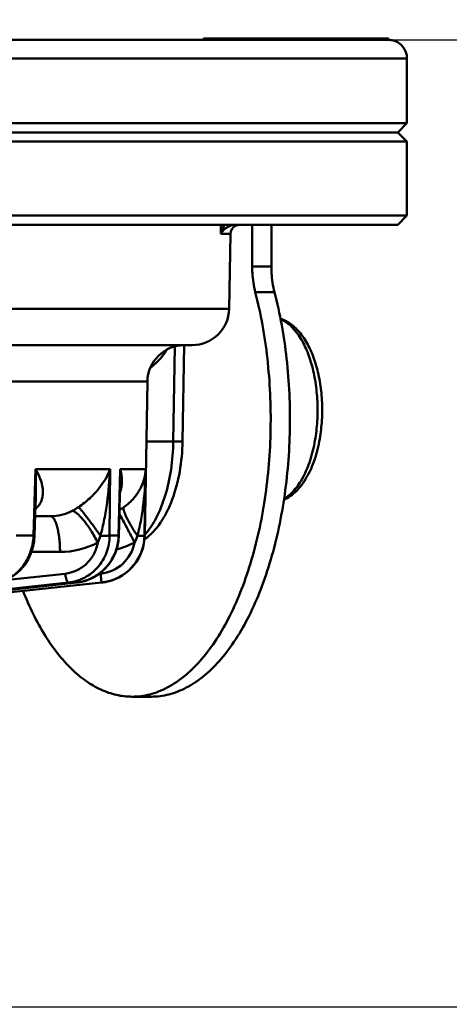
# Model space of a CAD drawing. Units: millimetres. Extents: x -1152 to 1199, y 55 to 1007.
# Drawn here: x -222 to -199, y 905 to 958 of the extents above; entities that cross this region are included whole.
import ezdxf

# ---------------------------------------------------------------- set-up
doc = ezdxf.new("R2010")
doc.units = ezdxf.units.MM
doc.header["$LTSCALE"] = 10
doc.layers.get('Defpoints').update_dxf_attribs({"linetype": 'CONTINUOUS'})
doc.layers.add('AM_0 ( Kontur 0.5 )', color=7, linetype='CONTINUOUS', lineweight=50)
doc.layers.add('AM_5 ( Bemassung)', color=3, linetype='CONTINUOUS', lineweight=25)
doc.styles.get("Standard").update_dxf_attribs({"font": 'ARIALUNI.TTF'})
doc.dimstyles.new('BENUTZERDEFINIERTE NORM$0', dxfattribs={"dimtxt": 3.5, "dimasz": 2.5, "dimexe": 1, "dimexo": 0, "dimgap": 1.5, "dimtad": 1, "dimdsep": 46, "dimtxsty": 'STANDARD', "dimcen": 0, "dimclrd": 256, "dimclre": 256, "dimclrt": 6, "dimadec": 0, "dimazin": 2, "dimtp": 0.1, "dimtm": 0.1, "dimtfac": 0.71, "dimtmove": 0, "dimatfit": 3, "dimfxl": 1, "dimlwd": -1, "dimlwe": -1, "dimarcsym": 0})

# ---------------------------------------------------------------- blocks, each defined once
blk = doc.blocks.new('*D10')
at = {"layer": 'AM_5 ( Bemassung)', "transparency": 16777216}
for p, q in [((-127.856, 982.134), (-127.856, 1007.134)), ((-296.248, 957.134), (-117.856, 957.134)), ((-127.856, 957.134), (-127.856, 904.878)), ((-276.646, 904.878), (-117.856, 904.878)), ((-127.856, 879.878), (-127.856, 854.878))]:
    blk.add_line(p, q, dxfattribs=at)
for points in [[(-132.023, 982.134), (-123.689, 982.134), (-127.856, 957.134)], [(-132.023, 879.878), (-123.689, 879.878), (-127.856, 904.878)]]:
    blk.add_solid(points, dxfattribs=at)
at = {"layer": 'Defpoints', "color": 0, "transparency": 16777216}
for p in [(-296.248, 957.134), (-276.646, 904.878), (-127.856, 904.878)]:
    blk.add_point(p, dxfattribs=at)
at = {"layer": 'AM_5 ( Bemassung)', "color": 6, "transparency": 16777216, "insert": (-160.738, 931.006), "char_height": 35, "attachment_point": 5, "rotation": 90}
blk.add_mtext('52', dxfattribs=at)

msp = doc.modelspace()

# ---------------------------------------------------------------- linework, layer by layer
at = {"layer": 'AM_0 ( Kontur 0.5 )'}
for p, q in [((-230.316, 957.134), (-218.808, 957.134)), ((-218.808, 957.134), (-202.317, 957.134)), ((-209.096, 957.204), (-212.296, 957.204)), ((-212.296, 957.204), (-212.296, 957.134)), ((-207.296, 957.204), (-209.096, 957.204)), ((-207.296, 957.204), (-205.496, 957.204)), ((-205.496, 957.204), (-202.296, 957.204)), ((-202.296, 957.204), (-202.296, 957.134)), ((-201.296, 956.134), (-232.546, 956.134)), ((-201.296, 952.634), (-201.296, 956.134)), ((-201.296, 952.634), (-232.546, 952.634)), ((-201.796, 952.134), (-201.296, 952.634)), ((-220.296, 952.134), (-229.394, 952.134)), ((-229.394, 952.134), (-220.296, 952.134)), ((-217.596, 952.134), (-220.296, 952.134)), ((-220.296, 952.134), (-217.596, 952.134)), ((-214.623, 952.134), (-217.596, 952.134)), ((-217.596, 952.134), (-214.596, 952.134)), ((-214.596, 952.134), (-214.623, 952.134)), ((-214.246, 952.134), (-214.596, 952.134)), ((-214.596, 952.134), (-214.246, 952.134)), ((-212.796, 952.134), (-214.246, 952.134)), ((-214.246, 952.134), (-212.796, 952.134)), ((-209.946, 952.134), (-212.796, 952.134)), ((-212.796, 952.134), (-209.946, 952.134)), ((-209.796, 952.134), (-209.946, 952.134)), ((-209.946, 952.134), (-209.796, 952.134)), ((-209.461, 952.134), (-209.796, 952.134)), ((-209.796, 952.134), (-209.461, 952.134)), ((-207.296, 952.134), (-209.461, 952.134)), ((-209.461, 952.134), (-207.296, 952.134)), ((-206.046, 952.134), (-207.296, 952.134)), ((-207.296, 952.134), (-206.046, 952.134)), ((-205.131, 952.134), (-206.046, 952.134)), ((-206.046, 952.134), (-205.131, 952.134)), ((-205.092, 952.134), (-205.131, 952.134)), ((-205.131, 952.134), (-204.796, 952.134)), ((-204.796, 952.134), (-205.092, 952.134)), ((-204.646, 952.134), (-204.796, 952.134)), ((-204.796, 952.134), (-204.646, 952.134)), ((-201.796, 952.134), (-204.646, 952.134)), ((-204.646, 952.134), (-201.796, 952.134)), ((-201.796, 952.134), (-201.296, 951.634)), ((-232.546, 951.634), (-201.296, 951.634)), ((-201.296, 947.634), (-201.296, 951.634)), ((-201.296, 947.634), (-232.546, 947.634)), ((-201.796, 947.134), (-201.296, 947.634)), ((-210.592, 947.134), (-226.908, 947.134)), ((-211.367, 946.643), (-211.36, 947.134)), ((-210.34, 947.134), (-210.592, 947.134)), ((-209.796, 947.134), (-210.34, 947.134)), ((-209.461, 947.134), (-209.796, 947.134)), ((-209.665, 947.134), (-209.665, 944.88)), ((-207.906, 947.134), (-209.461, 947.134)), ((-208.625, 947.134), (-208.625, 944.88)), ((-207.737, 947.134), (-207.906, 947.134)), ((-206.046, 947.134), (-207.737, 947.134)), ((-205.131, 947.134), (-206.046, 947.134)), ((-204.796, 947.134), (-205.131, 947.134)), ((-204.617, 947.134), (-204.796, 947.134)), ((-204.582, 947.134), (-204.617, 947.134)), ((-201.796, 947.134), (-204.582, 947.134)), ((-210.84, 946.643), (-211.367, 946.643)), ((-210.84, 946.643), (-210.91, 942.599)), ((-209.665, 944.88), (-208.625, 944.88)), ((-209.498, 943.506), (-208.459, 943.506)), ((-282.261, 942.599), (-210.91, 942.599)), ((-216.544, 940.634), (-224.474, 940.634)), ((-216.544, 940.634), (-224.463, 940.634)), ((-213.331, 940.634), (-216.544, 940.634)), ((-213.331, 940.634), (-216.544, 940.634)), ((-213.93, 935.425), (-213.84, 940.565)), ((-213.429, 935.442), (-213.339, 940.634)), ((-212.91, 940.634), (-213.331, 940.634)), ((-212.92, 940.634), (-213.331, 940.634)), ((-212.92, 940.634), (-212.92, 940.634)), ((-215.33, 938.669), (-301.224, 938.669)), ((-215.33, 938.669), (-215.476, 930.342)), ((-213.93, 935.425), (-215.387, 935.425)), ((-221.375, 933.939), (-221.491, 930.342)), ((-221.375, 933.939), (-217.347, 933.939)), ((-217.372, 930.342), (-217.347, 933.939)), ((-216.799, 933.939), (-216.818, 933.165)), ((-216.799, 933.939), (-216.818, 933.165)), ((-216.799, 933.939), (-215.425, 933.939)), ((-215.485, 930.342), (-215.425, 933.939)), ((-216.818, 933.165), (-216.89, 930.342)), ((-216.804, 933.165), (-216.804, 933.165)), ((-221.364, 932.352), (-221.364, 932.352)), ((-220.572, 931.384), (-221.395, 931.384)), ((-222.424, 930.342), (-221.491, 930.342)), ((-221.429, 930.335), (-221.429, 930.335)), ((-217.372, 930.342), (-216.89, 930.342)), ((-216.875, 930.338), (-216.89, 930.342)), ((-216.875, 930.338), (-216.875, 930.338)), ((-215.485, 930.342), (-215.476, 930.342)), ((-220.054, 929.454), (-221.599, 929.454)), ((-223.045, 927.925), (-219.779, 928.281)), ((-217.948, 928.272), (-217.864, 928.281)), ((-241.366, 925.43), (-219.599, 927.801)), ((-219.158, 927.801), (-241.365, 925.387)), ((-219.154, 927.801), (-241.361, 925.387)), ((-240.338, 925.433), (-217.811, 927.801)), ((-219.155, 927.801), (-219.158, 927.801)), ((-219.154, 927.801), (-219.155, 927.801)), ((-217.812, 927.802), (-217.499, 927.854)), ((-217.804, 927.802), (-217.811, 927.801)), ((-216.165, 921.634), (-215.125, 921.634))]:
    msp.add_line(p, q, dxfattribs=at)
for points in [[(-216.875, 930.338), (-216.845, 931.518), (-216.814, 932.758), (-216.804, 933.165)], [(-221.429, 930.335), (-221.391, 931.515), (-221.364, 932.352)], [(-223.532, 927.803), (-223.282, 927.848), (-222.981, 927.946), (-222.693, 928.089), (-222.423, 928.274), (-222.178, 928.499), (-221.96, 928.759), (-221.776, 929.049), (-221.628, 929.365), (-221.52, 929.7), (-221.452, 930.047), (-221.429, 930.335)], [(-219.154, 927.802), (-218.877, 927.848), (-218.547, 927.947), (-218.233, 928.091), (-217.94, 928.277), (-217.673, 928.503), (-217.439, 928.764), (-217.241, 929.055), (-217.083, 929.37), (-216.967, 929.705), (-216.898, 930.052), (-216.875, 930.338)]]:
    msp.add_lwpolyline(points, dxfattribs=at)
for centre, radius, start, end in [((-202.296, 956.134), 1, 0, 77.9886), ((-210.34, 946.634), 0.5, 116.6166, 179), ((-210.34, 946.634), 0.5, 112.2489, 116.6166), ((-210.34, 946.634), 0.5, 90, 112.2489), ((-212.91, 942.634), 2, 270, 359), ((-213.331, 938.634), 2, 90, 179), ((-237.994, 933.693), 21.197, 358.5739, 0.6651), ((-218.271, 934.252), 2.902, 299.5421, 305.0739), ((-220.569, 933.884), 2.5, 269.9412, 297.8681), ((-218.083, 930.386), 2.598, 282.9831, 359.0348), ((-218.075, 930.387), 2.6, 283.5444, 359), ((-219.373, 931.543), 3.702, 334.7941, 340.897), ((-220.054, 933.761), 4.307, 270.0007, 298.2481), ((-218.084, 930.369), 2.099, 276.0127, 348.9549), ((-218.14, 934.076), 4.622, 284.256, 297.2629), ((-219.423, 930.238), 2.45, 276.2081, 283.5654), ((-219.424, 930.244), 2.457, 283.5656, 286.2681), ((-219.429, 930.259), 2.473, 286.2715, 291.6473), ((-219.431, 930.265), 2.479, 291.646, 292.0144), ((-218.075, 930.387), 2.6, 276, 281.9069), ((-218.075, 930.387), 2.6, 281.9069, 282.8161), ((-218.075, 930.387), 2.6, 282.8161, 283.5444)]:
    msp.add_arc(centre, radius, start, end, dxfattribs=at)
for points, knots in [([(-202.317, 957.134), (-202.298, 957.134), (-202.263, 957.133), (-202.215, 957.13), (-202.176, 957.126), (-202.144, 957.122), (-202.12, 957.118), (-202.105, 957.115), (-202.096, 957.114), (-202.092, 957.113), (-202.09, 957.113), (-202.088, 957.112), (-202.088, 957.112)], [0, 0, 0, 0, 0.247629, 0.454763, 0.625445, 0.762288, 0.867062, 0.941211, 0.967013, 0.985375, 0.996353, 1, 1, 1, 1]), ([(-211.144, 947.134), (-211.171, 947.096), (-211.269, 946.944), (-211.337, 946.773), (-211.367, 946.643)], [0, 0, 0, 0, 0.258634, 1, 1, 1, 1]), ([(-211.367, 946.643), (-211.356, 946.664), (-211.303, 946.754), (-211.235, 946.835), (-211.176, 946.889)], [0, 0, 0, 0, 0.234646, 1, 1, 1, 1]), ([(-211.176, 946.889), (-211.105, 946.955), (-210.926, 947.079), (-210.709, 947.134), (-210.592, 947.134)], [0, 0, 0, 0, 0.45225, 1, 1, 1, 1]), ([(-209.665, 944.88), (-209.665, 944.762), (-209.651, 944.3), (-209.584, 943.838), (-209.498, 943.506)], [0, 0, 0, 0, 0.256915, 1, 1, 1, 1]), ([(-208.625, 944.88), (-208.625, 944.762), (-208.612, 944.3), (-208.545, 943.838), (-208.459, 943.506)], [0, 0, 0, 0, 0.256915, 1, 1, 1, 1]), ([(-209.498, 943.506), (-209.194, 942.326), (-208.759, 939.864), (-208.59, 936.105), (-208.89, 932.379), (-209.53, 929.424), (-210.276, 927.28), (-210.916, 925.862), (-211.642, 924.617), (-212.443, 923.565), (-213.307, 922.721), (-214.225, 922.102), (-215.182, 921.721), (-215.843, 921.634), (-216.165, 921.634)], [0, 0, 0, 0, 0.145768, 0.297855, 0.448899, 0.591662, 0.657989, 0.720068, 0.77747, 0.830001, 0.877773, 0.921293, 0.961545, 1, 1, 1, 1]), ([(-208.459, 943.506), (-208.155, 942.326), (-207.72, 939.864), (-207.55, 936.105), (-207.851, 932.379), (-208.491, 929.424), (-209.236, 927.28), (-209.877, 925.862), (-210.603, 924.617), (-211.403, 923.565), (-212.268, 922.721), (-213.185, 922.102), (-214.143, 921.721), (-214.804, 921.634), (-215.125, 921.634)], [0, 0, 0, 0, 0.145768, 0.297855, 0.448899, 0.591662, 0.657989, 0.720068, 0.77747, 0.830001, 0.877773, 0.921293, 0.961545, 1, 1, 1, 1]), ([(-206.271, 935.482), (-206.211, 935.825), (-206.13, 936.527), (-206.122, 937.584), (-206.224, 938.621), (-206.431, 939.591), (-206.738, 940.456), (-207.213, 941.341), (-207.742, 941.878), (-208.141, 942.038)], [0, 0, 0, 0, 0.145477, 0.293849, 0.440074, 0.579268, 0.707165, 0.820622, 1, 1, 1, 1]), ([(-208.136, 942.058), (-207.915, 941.989), (-207.484, 941.752), (-206.959, 941.197), (-206.534, 940.477), (-206.268, 939.78), (-206.103, 939.167), (-205.969, 938.504), (-205.875, 937.642), (-205.876, 936.596), (-205.955, 935.901), (-206.014, 935.561)], [0, 0, 0, 0, 0.094907, 0.19735, 0.310675, 0.435876, 0.502521, 0.57135, 0.713499, 0.857986, 1, 1, 1, 1]), ([(-214.284, 940.381), (-214.344, 940.286), (-214.595, 939.926), (-214.907, 939.607), (-215.166, 939.407)], [0, 0, 0, 0, 0.255023, 1, 1, 1, 1]), ([(-215.492, 930.121), (-215.15, 930.369), (-214.704, 930.865), (-214.258, 931.636), (-213.866, 932.545), (-213.537, 933.821), (-213.439, 934.891), (-213.429, 935.442)], [0, 0, 0, 0, 0.215305, 0.33155, 0.454492, 0.718894, 1, 1, 1, 1]), ([(-215.473, 930.387), (-215.226, 930.66), (-214.787, 931.34), (-214.321, 932.537), (-214.018, 933.928), (-213.938, 934.917), (-213.93, 935.425)], [0, 0, 0, 0, 0.205908, 0.447016, 0.71565, 1, 1, 1, 1]), ([(-213.93, 935.425), (-213.893, 935.425), (-213.824, 935.425), (-213.727, 935.426), (-213.641, 935.427), (-213.569, 935.429), (-213.511, 935.431), (-213.473, 935.434), (-213.45, 935.436), (-213.439, 935.438), (-213.433, 935.439), (-213.429, 935.441), (-213.429, 935.442)], [0, 0, 0, 0, 0.21675, 0.412843, 0.584791, 0.729758, 0.845257, 0.929368, 0.959229, 0.980822, 0.99419, 1, 1, 1, 1]), ([(-206.014, 935.561), (-206.08, 935.183), (-206.255, 934.469), (-206.609, 933.645), (-206.968, 933.093), (-207.348, 932.645), (-207.704, 932.386), (-207.959, 932.276)], [0, 0, 0, 0, 0.291094, 0.555015, 0.675782, 0.78945, 1, 1, 1, 1]), ([(-206.271, 935.482), (-206.334, 935.118), (-206.498, 934.434), (-206.872, 933.515), (-207.344, 932.791), (-207.748, 932.436), (-207.957, 932.319)], [0, 0, 0, 0, 0.300905, 0.571521, 0.804649, 1, 1, 1, 1]), ([(-221.286, 931.877), (-221.218, 931.948), (-221.106, 932.103), (-221.01, 932.363), (-220.975, 932.625), (-220.992, 932.979), (-221.113, 933.43), (-221.278, 933.769), (-221.375, 933.939)], [0, 0, 0, 0, 0.133647, 0.255175, 0.372556, 0.490298, 0.73517, 1, 1, 1, 1]), ([(-221.364, 932.352), (-221.36, 932.484), (-221.349, 933.013), (-221.359, 933.542), (-221.375, 933.939)], [0, 0, 0, 0, 0.249646, 1, 1, 1, 1]), ([(-217.347, 933.939), (-217.484, 933.558), (-217.822, 932.996), (-218.442, 932.334), (-218.838, 932.023), (-219.06, 931.877)], [0, 0, 0, 0, 0.447189, 0.707366, 1, 1, 1, 1]), ([(-217.347, 933.939), (-217.378, 933.332), (-217.459, 932.422), (-217.653, 931.22), (-217.788, 930.625), (-217.872, 930.332)], [0, 0, 0, 0, 0.499106, 0.749408, 1, 1, 1, 1]), ([(-216.813, 932.657), (-216.742, 932.86), (-216.675, 933.297), (-216.741, 933.73), (-216.799, 933.939)], [0, 0, 0, 0, 0.498278, 1, 1, 1, 1]), ([(-215.425, 933.939), (-215.432, 933.76), (-215.49, 933.395), (-215.702, 932.857), (-216.065, 932.324), (-216.404, 932.017), (-216.603, 931.877)], [0, 0, 0, 0, 0.218159, 0.447976, 0.702472, 1, 1, 1, 1]), ([(-215.425, 933.939), (-215.437, 933.333), (-215.492, 932.423), (-215.661, 931.22), (-215.789, 930.624), (-215.874, 930.332)], [0, 0, 0, 0, 0.499174, 0.749289, 1, 1, 1, 1]), ([(-221.381, 931.789), (-221.373, 931.796), (-221.34, 931.824), (-221.308, 931.854), (-221.286, 931.877)], [0, 0, 0, 0, 0.256774, 1, 1, 1, 1]), ([(-219.06, 931.877), (-219.143, 931.822), (-219.256, 931.753), (-219.372, 931.689), (-219.401, 931.674)], [0, 0, 0, 0, 0.752467, 1, 1, 1, 1]), ([(-219.06, 931.877), (-219.035, 931.857), (-218.978, 931.798), (-218.881, 931.686), (-218.756, 931.533), (-218.544, 931.261), (-218.245, 930.858), (-218.001, 930.515), (-217.872, 930.332)], [0, 0, 0, 0, 0.048942, 0.125565, 0.227836, 0.352839, 0.655996, 1, 1, 1, 1]), ([(-216.603, 931.877), (-216.618, 931.859), (-216.627, 931.794), (-216.605, 931.682), (-216.553, 931.528), (-216.431, 931.251), (-216.207, 930.843), (-215.995, 930.51), (-215.874, 930.332)], [0, 0, 0, 0, 0.039913, 0.105101, 0.198503, 0.318903, 0.628235, 1, 1, 1, 1]), ([(-220.572, 931.384), (-220.491, 931.384), (-220.398, 931.281), (-220.33, 931.155), (-220.269, 931.017), (-220.204, 930.809), (-220.142, 930.519), (-220.094, 930.189), (-220.064, 929.829), (-220.056, 929.581), (-220.054, 929.454)], [0, 0, 0, 0, 0.117015, 0.161475, 0.212513, 0.333614, 0.477677, 0.640402, 0.816481, 1, 1, 1, 1]), ([(-219.401, 931.674), (-219.358, 931.671), (-219.259, 931.632), (-219.112, 931.526), (-218.944, 931.366), (-218.686, 931.066), (-218.362, 930.6), (-218.128, 930.188), (-218.016, 929.967)], [0, 0, 0, 0, 0.057573, 0.137966, 0.241896, 0.36728, 0.667158, 1, 1, 1, 1]), ([(-216.847, 931.524), (-216.731, 931.317), (-216.456, 930.798), (-216.184, 930.278), (-216.023, 929.967)], [0, 0, 0, 0, 0.404223, 1, 1, 1, 1]), ([(-221.491, 930.342), (-221.5, 930.032), (-221.613, 929.419), (-222.053, 928.616), (-222.712, 928.03), (-223.26, 927.838), (-223.532, 927.803)], [0, 0, 0, 0, 0.26414, 0.521105, 0.76608, 1, 1, 1, 1]), ([(-221.429, 930.335), (-221.429, 930.336), (-221.437, 930.336), (-221.446, 930.339), (-221.467, 930.34), (-221.482, 930.341), (-221.491, 930.342)], [0, 0, 0, 0, 0.067, 0.257313, 0.570193, 1, 1, 1, 1]), ([(-219.599, 927.802), (-219.299, 927.834), (-218.704, 928.016), (-217.973, 928.597), (-217.49, 929.407), (-217.375, 930.031), (-217.372, 930.342)], [0, 0, 0, 0, 0.246148, 0.494447, 0.745922, 1, 1, 1, 1]), ([(-216.89, 930.342), (-216.896, 930.087), (-216.981, 929.578), (-217.317, 928.885), (-217.832, 928.32), (-218.271, 928.06), (-218.502, 927.967)], [0, 0, 0, 0, 0.252369, 0.503772, 0.753119, 1, 1, 1, 1]), ([(-217.872, 930.332), (-217.768, 930.331), (-217.625, 930.331), (-217.459, 930.336), (-217.396, 930.339), (-217.372, 930.342)], [0, 0, 0, 0, 0.624113, 0.856582, 1, 1, 1, 1]), ([(-215.874, 930.332), (-215.823, 930.331), (-215.75, 930.331), (-215.658, 930.332), (-215.601, 930.333), (-215.554, 930.335), (-215.523, 930.336), (-215.504, 930.338), (-215.494, 930.339), (-215.489, 930.34), (-215.485, 930.341), (-215.485, 930.342)], [0, 0, 0, 0, 0.39191, 0.56261, 0.71012, 0.830351, 0.920044, 0.952675, 0.976867, 0.992547, 1, 1, 1, 1]), ([(-219.779, 928.281), (-219.565, 928.304), (-219.143, 928.423), (-218.6, 928.797), (-218.2, 929.328), (-218.055, 929.75), (-218.016, 929.967)], [0, 0, 0, 0, 0.246868, 0.495283, 0.74632, 1, 1, 1, 1]), ([(-219.778, 928.281), (-219.772, 928.219), (-219.753, 928.104), (-219.718, 927.971), (-219.681, 927.884), (-219.652, 927.834), (-219.62, 927.801), (-219.599, 927.801)], [0, 0, 0, 0, 0.353743, 0.659147, 0.781358, 0.878778, 1, 1, 1, 1]), ([(-217.864, 928.281), (-217.86, 928.249), (-217.854, 928.188), (-217.844, 928.098), (-217.836, 928.017), (-217.828, 927.945), (-217.822, 927.893), (-217.818, 927.859), (-217.816, 927.839), (-217.814, 927.823), (-217.813, 927.811), (-217.811, 927.805), (-217.812, 927.801), (-217.811, 927.801)], [0, 0, 0, 0, 0.196636, 0.384792, 0.557484, 0.70844, 0.832101, 0.882242, 0.923944, 0.956829, 0.980599, 0.995025, 1, 1, 1, 1]), ([(-219.158, 927.801), (-219.174, 927.802), (-219.21, 927.801), (-219.299, 927.801), (-219.401, 927.802), (-219.512, 927.802), (-219.57, 927.8), (-219.599, 927.801)], [0, 0, 0, 0, 0.112666, 0.239535, 0.607453, 0.805726, 1, 1, 1, 1]), ([(-216.165, 921.634), (-216.448, 921.634), (-217.026, 921.701), (-217.872, 921.995), (-218.691, 922.477), (-219.474, 923.137), (-220.211, 923.967), (-221.159, 925.334), (-221.722, 926.507), (-222.05, 927.336)], [0, 0, 0, 0, 0.098034, 0.199668, 0.307977, 0.425208, 0.552745, 0.691198, 1, 1, 1, 1])]:
    msp.add_open_spline(points, degree=3, knots=knots, dxfattribs=at)
for points in [[(-221.286, 931.877), (-221.319, 931.87), (-221.352, 931.861), (-221.384, 931.849)], [(-217.872, 930.332), (-217.915, 930.208), (-217.963, 930.086), (-218.016, 929.967)]]:
    msp.add_open_spline(points, degree=3, dxfattribs=at)

# ---------------------------------------------------------------- dimensions: what is measured, and where the dimension line sits
at = {"layer": 'AM_5 ( Bemassung)'}
dim = msp.add_linear_dim(base=(-127.856, 904.878), p1=(-296.248, 957.134), p2=(-276.646, 904.878), angle=90, text='52', dimstyle='BENUTZERDEFINIERTE NORM$0', override={"dimscale": 10}, dxfattribs=at)
dim.commit()
dim.dimension.update_dxf_attribs({"geometry": '*D10', "text_midpoint": (-127.856, 931.006), "dimtype": 160})

doc.saveas('drawing.dxf')
